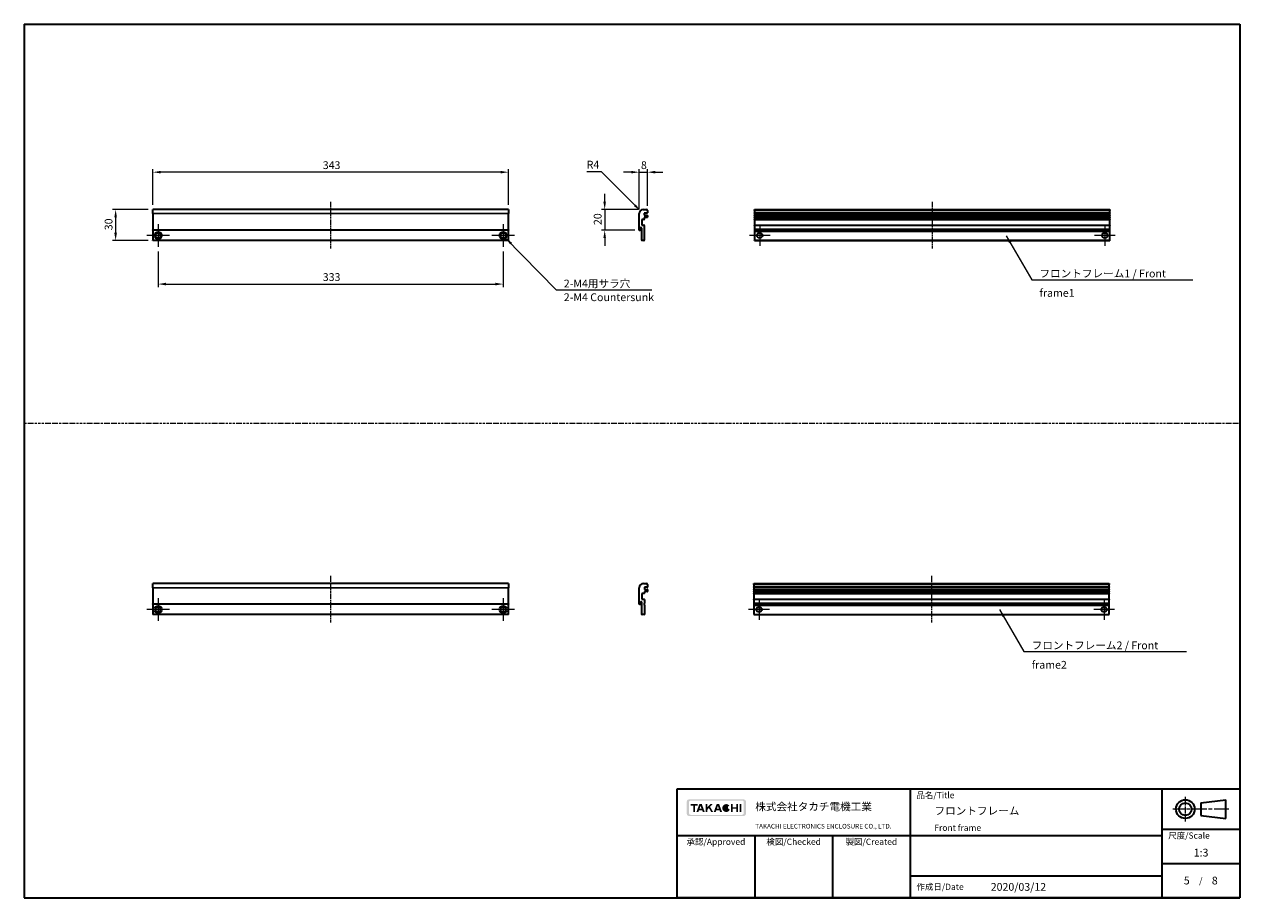
# Model space of a CAD drawing. Units: millimetres. Extents: x 4 to 11609, y 5 to 1550.
# Drawn here: x 6496 to 7669, y 5 to 848 of the extents above; entities that cross this region are included whole.
import ezdxf
from ezdxf.enums import TextEntityAlignment as Align

# ---------------------------------------------------------------- set-up
doc = ezdxf.new("R2010")
doc.units = ezdxf.units.MM
doc.linetypes.add('CHAIN', pattern=[0.3543, 0.2362, -0.0295, 0.0591, -0.0295])
doc.linetypes.add('DASH_DOT', pattern=[0.37, 0.24, -0.06, 0.01, -0.06])
for name, color, linetype, lineweight in [('Border (ISO)', 7, 'Continuous', 35), ('Dimension (ISO)', 7, 'Continuous', 18), ('Dimension (ISO) @ 1', 7, 'Continuous', 18), ('Sketch Geometry (ISO)', 7, 'Continuous', 18), ('Symbol (ISO)', 7, 'Continuous', 18), ('Symbol (ISO) @ 1', 7, 'Continuous', 18), ('Title (ISO)', 7, 'Continuous', 35), ('Visible (ISO)', 7, 'Continuous', 35), ('Visible Narrow (ISO)', 7, 'Continuous', 25)]:
    doc.layers.add(name, color=color, linetype=linetype, lineweight=lineweight)
for name, color, linetype, lineweight, true_color in [('Center Mark (ISO)', 7, 'Continuous', 18, 0x80ffff), ('Centerline (ISO)', 7, 'Continuous', 18, 0x80ffff), ('Hatch (ISO)', 1, 'Continuous', 18, 0xff0000)]:
    doc.layers.add(name, color=color, linetype=linetype, lineweight=lineweight, true_color=true_color)
doc.styles.add('Note Text (TK)', font='MS PGothic.ttf')
doc.styles.add('文字スタイル67', font='arial.ttf')
doc.dimstyles.new('Default - Method 1b (TK)', dxfattribs={"dimscale": 4, "dimtxt": 2.5, "dimasz": 2.5, "dimexe": 1, "dimexo": 1.5, "dimgap": 1, "dimtad": 1, "dimtoh": 1, "dimrnd": 1e-08, "dimdsep": 46, "dimtxsty": 'Note Text (TK)', "dimcen": 0.09, "dimdle": 5, "dimclrd": 100, "dimclre": 100, "dimclrt": 7, "dimadec": 1, "dimazin": 1, "dimtfac": 1, "dimtmove": 0, "dimatfit": 3, "dimfxl": 0, "dimtolj": 1, "dimlwd": -1, "dimlwe": -1, "dimarcsym": 0})
doc.dimstyles.new('Default - Method 1b (TK)$7', dxfattribs={"dimscale": 4, "dimtxt": 2.5, "dimasz": 2.5, "dimexe": 1, "dimexo": 1.5, "dimgap": 1, "dimtad": 1, "dimtoh": 1, "dimrnd": 1e-08, "dimdsep": 46, "dimtxsty": 'Note Text (TK)', "dimcen": 0.09, "dimdle": 5, "dimclrd": 256, "dimclre": 100, "dimclrt": 7, "dimadec": 1, "dimazin": 1, "dimtfac": 1, "dimtmove": 0, "dimatfit": 3, "dimfxl": 0, "dimtolj": 1, "dimlwd": -1, "dimlwe": -1, "dimarcsym": 0})

# ---------------------------------------------------------------- blocks, each defined once
blk = doc.blocks.new('図面枠 tk図枠')
at = {"layer": 'Border (ISO)'}
for p, q in [((14.5, 289), (405.5, 289)), ((14.5, 289), (14.5, 8)), ((405.5, 289), (405.5, 8)), ((14.5, 8), (405.5, 8))]:
    blk.add_line(p, q, dxfattribs=at)
blk = doc.blocks.new('表題欄 tk表題欄')
at = {"layer": 'Hatch (ISO)'}
h = blk.add_hatch(color=256, dxfattribs=at)
edge = h.paths.add_edge_path(flags=0)
edge.add_arc((95.58, 236.3), 0.596, 270, 360)
edge.add_line((96.17, 236.3), (96.17, 239.71))
edge.add_arc((95.58, 239.71), 0.596, 0, 90)
edge.add_line((95.58, 240.31), (79.14, 240.31))
edge.add_arc((79.14, 239.71), 0.596, 90, 180)
edge.add_line((78.54, 239.71), (78.54, 236.3))
edge.add_arc((79.14, 236.3), 0.596, 180, 270)
edge.add_line((79.14, 235.7), (95.58, 235.7))
edge = h.paths.add_edge_path()
edge.add_line((77.84, 239.96), (77.84, 236.05))
edge.add_arc((78.54, 236.05), 0.702, 180, 270)
edge.add_line((78.54, 235.35), (96.17, 235.35))
edge.add_arc((96.17, 236.05), 0.702, 270, 360)
edge.add_line((96.87, 236.05), (96.87, 239.96))
edge.add_arc((96.17, 239.96), 0.702, 0, 90)
edge.add_line((96.17, 240.66), (78.54, 240.66))
edge.add_arc((78.54, 239.96), 0.702, 90, 180)
for points in [[(79.07, 239.15), (79.07, 238.66), (79.92, 238.66), (79.92, 236.66), (80.51, 236.66), (80.51, 238.66), (81.36, 238.66), (81.36, 239.15)], [(85.68, 236.66), (84.94, 237.89), (84.42, 237.32), (84.42, 236.66), (83.9, 236.66), (83.9, 239.15), (84.42, 239.15), (84.42, 238.1), (85.39, 239.15), (86.11, 239.15), (85.32, 238.3), (86.3, 236.66)], [(92.09, 239.15), (92.09, 236.66), (92.61, 236.66), (92.61, 237.66), (93.77, 237.66), (93.77, 236.66), (94.29, 236.66), (94.29, 239.15), (93.77, 239.15), (93.77, 238.15), (92.61, 238.15), (92.61, 239.15)], [(94.84, 239.15), (94.84, 236.66), (95.36, 236.66), (95.36, 239.15)]]:
    blk.add_hatch(color=256, dxfattribs=at).paths.add_polyline_path(points)
h = blk.add_hatch(color=256, dxfattribs=at)
h.paths.add_polyline_path([(82.59, 237.71), (81.95, 237.71), (82.27, 238.58)], flags=0)
h.paths.add_polyline_path([(82.78, 237.2), (81.76, 237.2), (81.57, 236.66), (80.95, 236.66), (81.86, 239.15), (82.68, 239.15), (83.59, 236.66), (82.98, 236.66)])
h = blk.add_hatch(color=256, dxfattribs=at)
h.paths.add_polyline_path([(87.53, 237.71), (88.16, 237.71), (87.85, 238.58)], flags=0)
h.paths.add_polyline_path([(87.14, 236.66), (87.34, 237.2), (88.35, 237.2), (88.55, 236.66), (89.17, 236.66), (88.25, 239.15), (87.44, 239.15), (86.52, 236.66)])
h = blk.add_hatch(color=256, dxfattribs=at)
edge = h.paths.add_edge_path()
edge.add_arc((90.52, 237.9), 1.27, 38.5505, 336.582)
edge.add_line((91.69, 237.4), (91.17, 237.62))
edge.add_ellipse((90.52, 237.9), major_axis=(0, -0.8), ratio=0.867347, start_angle=124.651, end_angle=429.4109, ccw=False)
edge.add_line((91.09, 238.36), (91.52, 238.7))
at = {"layer": 'Title (ISO)'}
for p, q in [((74.71, 244.05), (255.71, 244.05)), ((74.71, 209.05), (74.71, 244.05)), ((149.71, 244.05), (149.71, 209.05)), ((230.71, 244.05), (230.71, 209.05)), ((255.71, 244.05), (255.71, 209.05)), ((243.21, 239.55), (251.21, 240.55)), ((243.21, 239.55), (243.21, 235.55)), ((251.21, 234.55), (251.21, 240.55)), ((243.21, 235.55), (251.21, 234.55)), ((230.71, 231.05), (255.71, 231.05)), ((74.71, 229.05), (230.71, 229.05)), ((99.71, 229.05), (99.71, 209.05)), ((124.71, 229.05), (124.71, 209.05)), ((230.71, 220.05), (255.71, 220.05)), ((149.71, 216.05), (230.71, 216.05)), ((255.71, 209.05), (74.71, 209.05))]:
    blk.add_line(p, q, dxfattribs=at)
at = {"layer": 'Title (ISO)', "color": 4, "linetype": 'CHAIN', "lineweight": 18, "ltscale": 8.88956, "true_color": 0x00ffff}
blk.add_line((238.21, 241.55), (238.21, 233.55), dxfattribs=at)
at = {"layer": 'Title (ISO)', "color": 4, "linetype": 'CHAIN', "lineweight": 18, "ltscale": 20.001633, "true_color": 0x00ffff}
blk.add_line((252.21, 237.55), (234.21, 237.55), dxfattribs=at)
at = {"layer": 'Title (ISO)'}
for radius in [3, 2]:
    blk.add_circle((238.21, 237.55), radius, dxfattribs=at)
at = {"layer": 'Title (ISO)', "color": 1, "true_color": 0xff0000, "char_height": 2, "line_spacing_factor": 1.5, "style": 'Note Text (TK)'}
for s, insert, attachment_point in [('\\fＭＳ Ｐゴシック|b0|i0;\\H2.0000;品名/Title', (151.71, 242.05), 4), ('\\fＭＳ Ｐゴシック|b0|i0;\\H2.0000;承認/Approved', (87.21, 227.05), 5), ('\\fＭＳ Ｐゴシック|b0|i0;\\H2.0000;検図/Checked', (112.21, 227.05), 5), ('\\fＭＳ Ｐゴシック|b0|i0;\\H2.0000;製図/Created', (137.21, 227.05), 5), ('\\fＭＳ Ｐゴシック|b0|i0;\\H2.0000;尺度/Scale', (232.71, 229.05), 4), ('\\fＭＳ Ｐゴシック|b0|i0;\\H2.0000;作成日/Date', (151.71, 212.55), 4)]:
    blk.add_mtext(s, dxfattribs=dict(at, insert=insert, attachment_point=attachment_point))
at = {"layer": 'Title (ISO)', "color": 7, "line_spacing_factor": 1.5, "style": 'Note Text (TK)'}
for s, insert, char_height, attachment_point in [('株式会社タカチ電機工業', (99.87, 238.05), 2.5, 4), ('\\fArial|b0|i0;\\H1.4986;TAKACHI ELECTRONICS ENCLOSURE CO., LTD.', (99.87, 232.05), 1.4986, 4), ('\\fＭＳ Ｐゴシック|b0|i0;\\H2.0000;/', (243.21, 214.55), 2, 5)]:
    blk.add_mtext(s, dxfattribs=dict(at, insert=insert, char_height=char_height, attachment_point=attachment_point))
at = {"layer": 'Title (ISO)', "color": 7}
for tag, p, height, style in [('<品名>_001', (157.52, 235.7), 2.5, 'Note Text (TK)'), ('<Title>_001', (157.49, 230.55), 2, '文字スタイル67'), ('<ページ_No.>_001', (237.95, 213.3), 2.5, 'Note Text (TK)'), ('<総ページ数>_001', (246.8, 213.3), 2.5, 'Note Text (TK)'), ('作成日_001', (175.62, 211.28), 2.5, 'Note Text (TK)')]:
    blk.add_attdef(tag, p, '', height=height, dxfattribs=dict(at, style=style))
at = {"layer": 'Title (ISO)', "color": 7, "style": 'Note Text (TK)'}
blk.add_attdef('<尺度>', text='', height=2.5, dxfattribs=at).set_placement((243.21, 223.55), align=Align.MIDDLE_CENTER)
blk = doc.blocks.new('*D92')
at = {"layer": 'Defpoints', "color": 0, "transparency": 16777216}
for p in [(6619.8, 705), (6619.8, 669), (6962.8, 669)]:
    blk.add_point(p, dxfattribs=at)
at = {"layer": 'Dimension (ISO)', "color": 100, "transparency": 16777216}
for p, q in [((6619.8, 673.5), (6619.8, 708)), ((6955.3, 705), (6627.3, 705)), ((6962.8, 673.5), (6962.8, 708))]:
    blk.add_line(p, q, dxfattribs=at)
for points in [[(6627.3, 706.3), (6627.3, 703.8), (6619.8, 705)], [(6955.3, 706.3), (6955.3, 703.8), (6962.8, 705)]]:
    blk.add_solid(points, dxfattribs=at)
at = {"layer": 'Dimension (ISO)', "color": 7, "transparency": 16777216, "insert": (6783.7, 711.8), "char_height": 7.5, "attachment_point": 4, "style": 'Note Text (TK)'}
blk.add_mtext('\\A1;343', dxfattribs=at)
blk = doc.blocks.new('*D93')
at = {"layer": 'Defpoints', "color": 0, "transparency": 16777216}
for p in [(6619.8, 669), (6583.8, 639), (6619.8, 639)]:
    blk.add_point(p, dxfattribs=at)
at = {"layer": 'Dimension (ISO)', "color": 100, "transparency": 16777216}
for p, q in [((6615.3, 669), (6580.8, 669)), ((6583.8, 661.5), (6583.8, 646.5)), ((6615.3, 639), (6580.8, 639))]:
    blk.add_line(p, q, dxfattribs=at)
for points in [[(6582.5, 661.5), (6585, 661.5), (6583.8, 669)], [(6582.5, 646.5), (6585, 646.5), (6583.8, 639)]]:
    blk.add_solid(points, dxfattribs=at)
at = {"layer": 'Dimension (ISO)', "color": 7, "transparency": 16777216, "insert": (6577, 649), "char_height": 7.5, "attachment_point": 4, "rotation": 90, "style": 'Note Text (TK)'}
blk.add_mtext('\\A1;30', dxfattribs=at)
blk = doc.blocks.new('*D94')
at = {"layer": 'Defpoints', "color": 0, "transparency": 16777216}
for p in [(6624.8, 633), (6957.8, 633), (6957.8, 597)]:
    blk.add_point(p, dxfattribs=at)
at = {"layer": 'Dimension (ISO)', "color": 100, "transparency": 16777216}
for p, q in [((6624.8, 628.5), (6624.8, 594)), ((6957.8, 628.5), (6957.8, 594)), ((6632.3, 597), (6950.3, 597))]:
    blk.add_line(p, q, dxfattribs=at)
for points in [[(6632.3, 598.3), (6632.3, 595.8), (6624.8, 597)], [(6950.3, 598.3), (6950.3, 595.8), (6957.8, 597)]]:
    blk.add_solid(points, dxfattribs=at)
at = {"layer": 'Dimension (ISO)', "color": 7, "transparency": 16777216, "insert": (6783.7, 603.8), "char_height": 7.5, "attachment_point": 4, "style": 'Note Text (TK)'}
blk.add_mtext('\\A1;333', dxfattribs=at)
blk = doc.blocks.new('*D95')
at = {"layer": 'Defpoints', "color": 0, "transparency": 16777216}
for p in [(7097, 705), (7089, 665), (7097, 668)]:
    blk.add_point(p, dxfattribs=at)
at = {"layer": 'Dimension (ISO)', "color": 100, "transparency": 16777216}
for p, q in [((7081.5, 705), (7074, 705)), ((7089, 669.5), (7089, 708)), ((7089, 705), (7097, 705)), ((7097, 672.5), (7097, 708)), ((7104.5, 705), (7112, 705))]:
    blk.add_line(p, q, dxfattribs=at)
for points in [[(7081.5, 706.3), (7081.5, 703.8), (7089, 705)], [(7104.5, 706.3), (7104.5, 703.8), (7097, 705)]]:
    blk.add_solid(points, dxfattribs=at)
at = {"layer": 'Dimension (ISO)', "color": 7, "transparency": 16777216, "insert": (7090.8, 711.8), "char_height": 7.5, "attachment_point": 4, "style": 'Note Text (TK)'}
blk.add_mtext('\\A1;8', dxfattribs=at)
blk = doc.blocks.new('*D96')
at = {"layer": 'Defpoints', "color": 0, "transparency": 16777216}
for p in [(7093, 669), (7055.8, 649), (7089.3, 649)]:
    blk.add_point(p, dxfattribs=at)
at = {"layer": 'Dimension (ISO)', "color": 100, "transparency": 16777216}
for p, q in [((7055.8, 676.5), (7055.8, 684)), ((7088.5, 669), (7052.8, 669)), ((7055.8, 669), (7055.8, 649)), ((7084.8, 649), (7052.8, 649)), ((7055.8, 641.5), (7055.8, 634))]:
    blk.add_line(p, q, dxfattribs=at)
for points in [[(7054.5, 676.5), (7057, 676.5), (7055.8, 669)], [(7054.5, 641.5), (7057, 641.5), (7055.8, 649)]]:
    blk.add_solid(points, dxfattribs=at)
at = {"layer": 'Dimension (ISO)', "color": 7, "transparency": 16777216, "insert": (7049, 654), "char_height": 7.5, "attachment_point": 4, "rotation": 90, "style": 'Note Text (TK)'}
blk.add_mtext('\\A1;20', dxfattribs=at)
blk = doc.blocks.new('*D97')
at = {"layer": 'Defpoints', "color": 0, "transparency": 16777216}
for p in [(7090.2, 667.8), (7093, 665)]:
    blk.add_point(p, dxfattribs=at)
at = {"layer": 'Dimension (ISO)', "color": 100, "transparency": 16777216}
for p, q in [((7038.4, 705.6), (7052.4, 705.6)), ((7052.4, 705.6), (7084.9, 673.1))]:
    blk.add_line(p, q, dxfattribs=at)
blk.add_solid([(7085.7, 674), (7084, 672.3), (7090.2, 667.8)], dxfattribs=at)
at = {"layer": 'Dimension (ISO)', "color": 7, "transparency": 16777216, "insert": (7038.4, 712.3), "char_height": 7.5, "attachment_point": 4, "style": 'Note Text (TK)'}
blk.add_mtext('\\A1;R4', dxfattribs=at)

msp = doc.modelspace()

# ---------------------------------------------------------------- linework, layer by layer
at = {"layer": 'Center Mark (ISO)', "linetype": 'CHAIN', "ltscale": 8.148754}
for p, q in [((6624.7881, 655.0097), (6624.7881, 633.0097)), ((6957.7881, 655.0097), (6957.7881, 633.0097)), ((6635.7881, 644.0097), (6613.7881, 644.0097)), ((6968.7881, 644.0097), (6946.7881, 644.0097)), ((6624.7881, 293.949), (6624.7881, 271.949)), ((6957.7881, 293.949), (6957.7881, 271.949)), ((6635.7881, 282.949), (6613.7881, 282.949)), ((6968.7881, 282.949), (6946.7881, 282.949))]:
    msp.add_line(p, q, dxfattribs=at)
at = {"layer": 'Center Mark (ISO)', "linetype": 'CHAIN', "ltscale": 7.44499}
for p, q in [((7205.4498, 654.0597), (7205.4498, 633.9597)), ((7538.4498, 654.0597), (7538.4498, 633.9597)), ((7215.4998, 644.0097), (7195.3998, 644.0097)), ((7548.4998, 644.0097), (7528.3998, 644.0097)), ((7214.8231, 282.949), (7194.7231, 282.949)), ((7204.7731, 292.999), (7204.7731, 272.899)), ((7547.8231, 282.949), (7527.7231, 282.949)), ((7537.7731, 292.999), (7537.7731, 272.899))]:
    msp.add_line(p, q, dxfattribs=at)
at = {"layer": 'Centerline (ISO)', "linetype": 'CHAIN', "ltscale": 23.990969}
for p, q in [((6791.2881, 676.5097), (6791.2881, 631.5097)), ((7371.9498, 676.5097), (7371.9498, 631.5097)), ((6791.2881, 315.449), (6791.2881, 270.449)), ((7371.2731, 315.449), (7371.2731, 270.449))]:
    msp.add_line(p, q, dxfattribs=at)
at = {"layer": 'Sketch Geometry (ISO)', "color": 4, "linetype": 'DASH_DOT', "lineweight": 18, "ltscale": 9.032109, "true_color": 0x00ffff}
msp.add_line((6495.638, 462.7397), (7668.638, 462.7397), dxfattribs=at)
at = {"layer": 'Visible (ISO)'}
for p, q in [((6962.7881, 669.0097), (6619.7881, 669.0097)), ((6619.7881, 665.0097), (6619.7881, 669.0097)), ((6962.7881, 669.0097), (6962.7881, 665.0097)), ((7092.9832, 669.0097), (7095.9832, 669.0097)), ((7200.4498, 669.0097), (7543.4498, 669.0097)), ((7200.4498, 668.0097), (7200.4498, 669.0097)), ((7543.4498, 669.0097), (7543.4498, 668.0097)), ((6619.7881, 665.0097), (6619.7881, 649.3097)), ((6962.7881, 649.3097), (6962.7881, 665.0097)), ((7088.9832, 649.3097), (7088.9832, 665.0097)), ((7091.4832, 659.4097), (7091.4832, 654.0097)), ((7093.6832, 659.4097), (7091.4832, 659.4097)), ((7093.9832, 665.6097), (7093.9832, 663.4097)), ((7096.6832, 665.6097), (7093.9832, 665.6097)), ((7093.9832, 663.4097), (7096.6832, 663.4097)), ((7093.9832, 661.4097), (7093.9832, 659.7097)), ((7096.6832, 661.4097), (7093.9832, 661.4097)), ((7096.9832, 668.0097), (7096.9832, 665.9097)), ((7096.9832, 663.1097), (7096.9832, 661.7097)), ((7200.4498, 668.0097), (7200.4498, 665.9097)), ((7200.4498, 665.6097), (7200.4498, 665.9097)), ((7200.4498, 665.6097), (7200.4498, 663.4097)), ((7200.4498, 665.6097), (7543.4498, 665.6097)), ((7200.4498, 663.4097), (7543.4498, 663.4097)), ((7200.4498, 663.1097), (7200.4498, 663.4097)), ((7200.4498, 663.1097), (7200.4498, 661.7097)), ((7200.4498, 661.4097), (7200.4498, 661.7097)), ((7200.4498, 661.4097), (7543.4498, 661.4097)), ((7200.4498, 661.4097), (7200.4498, 659.7097)), ((7200.4498, 659.4097), (7200.4498, 659.7097)), ((7200.4498, 659.4097), (7200.4498, 654.0097)), ((7200.4498, 659.4097), (7543.4498, 659.4097)), ((7543.4498, 665.9097), (7543.4498, 668.0097)), ((7543.4498, 665.9097), (7543.4498, 665.6097)), ((7543.4498, 663.4097), (7543.4498, 665.6097)), ((7543.4498, 663.4097), (7543.4498, 663.1097)), ((7543.4498, 661.7097), (7543.4498, 663.1097)), ((7543.4498, 661.7097), (7543.4498, 661.4097)), ((7543.4498, 659.7097), (7543.4498, 661.4097)), ((7543.4498, 659.7097), (7543.4498, 659.4097)), ((7543.4498, 654.0097), (7543.4498, 659.4097)), ((6619.7881, 649.0097), (6619.7881, 649.3097)), ((6962.7881, 649.0097), (6619.7881, 649.0097)), ((6619.7881, 649.0097), (6619.7881, 639.3097)), ((6962.7881, 649.3097), (6962.7881, 649.0097)), ((6962.7881, 639.3097), (6962.7881, 649.0097)), ((7089.7332, 649.0097), (7089.2832, 649.0097)), ((7090.2332, 650.8847), (7090.2332, 649.5097)), ((7091.4832, 654.0097), (7093.6832, 654.0097)), ((7091.4832, 639.3097), (7091.4832, 650.8847)), ((7093.7832, 650.0097), (7093.7832, 648.0097)), ((7093.9832, 650.0097), (7093.7832, 650.0097)), ((7093.7832, 648.0097), (7093.9832, 648.0097)), ((7093.9832, 653.7097), (7093.9832, 650.0097)), ((7093.9832, 648.0097), (7093.9832, 639.3097)), ((7200.4498, 654.0097), (7543.4498, 654.0097)), ((7200.4498, 653.7097), (7200.4498, 654.0097)), ((7200.4498, 653.7097), (7200.4498, 650.0097)), ((7200.4498, 650.0097), (7200.4498, 648.0097)), ((7200.4498, 650.0097), (7543.4498, 650.0097)), ((7200.4498, 648.0097), (7543.4498, 648.0097)), ((7200.4498, 648.0097), (7200.4498, 639.3097)), ((7543.4498, 654.0097), (7543.4498, 653.7097)), ((7543.4498, 650.0097), (7543.4498, 653.7097)), ((7543.4498, 648.0097), (7543.4498, 650.0097)), ((7543.4498, 639.3097), (7543.4498, 648.0097)), ((6619.7881, 639.0097), (6619.7881, 639.3097)), ((6962.7881, 639.0097), (6619.7881, 639.0097)), ((6962.7881, 639.3097), (6962.7881, 639.0097)), ((7093.6832, 639.0097), (7091.7832, 639.0097)), ((7200.4498, 639.0097), (7200.4498, 639.3097)), ((7200.4498, 639.0097), (7543.4498, 639.0097)), ((7543.4498, 639.3097), (7543.4498, 639.0097)), ((6962.7881, 307.949), (6619.7881, 307.949)), ((6619.7881, 303.949), (6619.7881, 307.949)), ((6962.7881, 307.949), (6962.7881, 303.949)), ((7093.1211, 307.949), (7096.1211, 307.949)), ((7097.1211, 306.949), (7097.1211, 304.849)), ((7199.7731, 307.949), (7542.7731, 307.949)), ((7199.7731, 306.949), (7199.7731, 307.949)), ((7199.7731, 306.949), (7199.7731, 304.849)), ((7542.7731, 307.949), (7542.7731, 306.949)), ((7542.7731, 304.849), (7542.7731, 306.949)), ((6619.7881, 303.949), (6619.7881, 288.249)), ((6962.7881, 288.249), (6962.7881, 303.949)), ((7089.1211, 288.249), (7089.1211, 303.949)), ((7091.6211, 298.349), (7091.6211, 292.949)), ((7093.8211, 298.349), (7091.6211, 298.349)), ((7094.1211, 304.549), (7094.1211, 302.349)), ((7096.8211, 304.549), (7094.1211, 304.549)), ((7094.1211, 302.349), (7096.8211, 302.349)), ((7094.1211, 300.349), (7094.1211, 298.649)), ((7096.8211, 300.349), (7094.1211, 300.349)), ((7097.1211, 302.049), (7097.1211, 300.649)), ((7199.7731, 304.549), (7199.7731, 304.849)), ((7199.7731, 304.549), (7199.7731, 302.349)), ((7199.7731, 304.549), (7542.7731, 304.549)), ((7199.7731, 302.349), (7542.7731, 302.349)), ((7199.7731, 302.049), (7199.7731, 302.349)), ((7199.7731, 302.049), (7199.7731, 300.649)), ((7199.7731, 300.349), (7199.7731, 300.649)), ((7199.7731, 300.349), (7542.7731, 300.349)), ((7199.7731, 300.349), (7199.7731, 298.649)), ((7199.7731, 298.349), (7199.7731, 298.649)), ((7199.7731, 298.349), (7199.7731, 292.949)), ((7199.7731, 298.349), (7542.7731, 298.349)), ((7542.7731, 304.849), (7542.7731, 304.549)), ((7542.7731, 302.349), (7542.7731, 304.549)), ((7542.7731, 302.349), (7542.7731, 302.049)), ((7542.7731, 300.649), (7542.7731, 302.049)), ((7542.7731, 300.649), (7542.7731, 300.349)), ((7542.7731, 298.649), (7542.7731, 300.349)), ((7542.7731, 298.649), (7542.7731, 298.349)), ((7542.7731, 292.949), (7542.7731, 298.349)), ((6619.7881, 287.949), (6619.7881, 288.249)), ((6962.7881, 287.949), (6619.7881, 287.949)), ((6619.7881, 287.949), (6619.7881, 278.249)), ((6962.7881, 288.249), (6962.7881, 287.949)), ((6962.7881, 278.249), (6962.7881, 287.949)), ((7089.8711, 287.949), (7089.4211, 287.949)), ((7090.3711, 289.824), (7090.3711, 288.449)), ((7091.6211, 292.949), (7093.8211, 292.949)), ((7091.6211, 278.249), (7091.6211, 289.824)), ((7093.9211, 288.949), (7093.9211, 286.949)), ((7094.1211, 288.949), (7093.9211, 288.949)), ((7093.9211, 286.949), (7094.1211, 286.949)), ((7094.1211, 292.649), (7094.1211, 288.949)), ((7094.1211, 286.949), (7094.1211, 278.249)), ((7199.7731, 292.949), (7542.7731, 292.949)), ((7199.7731, 292.649), (7199.7731, 292.949)), ((7199.7731, 292.649), (7199.7731, 288.949)), ((7199.7731, 288.949), (7199.7731, 286.949)), ((7199.7731, 288.949), (7542.7731, 288.949)), ((7199.7731, 286.949), (7542.7731, 286.949)), ((7199.7731, 286.949), (7199.7731, 278.249)), ((7542.7731, 292.949), (7542.7731, 292.649)), ((7542.7731, 288.949), (7542.7731, 292.649)), ((7542.7731, 286.949), (7542.7731, 288.949)), ((7542.7731, 278.249), (7542.7731, 286.949)), ((6619.7881, 277.949), (6619.7881, 278.249)), ((6962.7881, 277.949), (6619.7881, 277.949)), ((6962.7881, 278.249), (6962.7881, 277.949)), ((7093.8211, 277.949), (7091.9211, 277.949)), ((7199.7731, 277.949), (7199.7731, 278.249)), ((7199.7731, 277.949), (7542.7731, 277.949)), ((7542.7731, 278.249), (7542.7731, 277.949))]:
    msp.add_line(p, q, dxfattribs=at)
for centre, radius in [((6624.7881, 644.0097), 3.5), ((6624.7881, 644.0097), 2.55), ((6957.7881, 644.0097), 3.5), ((6957.7881, 644.0097), 2.55), ((7205.4498, 644.0097), 2.55), ((7538.4498, 644.0097), 2.55), ((6624.7881, 282.949), 3.5), ((6624.7881, 282.949), 2.55), ((6957.7881, 282.949), 3.5), ((6957.7881, 282.949), 2.55), ((7204.7731, 282.949), 2.55), ((7537.7731, 282.949), 2.55)]:
    msp.add_circle(centre, radius, dxfattribs=at)
for centre, radius, start, end in [((7092.9832, 665.0097), 4, 90, 180), ((7095.9832, 668.0097), 1, 0, 90), ((7093.6832, 659.7097), 0.3, 270, 0), ((7096.6832, 665.9097), 0.3, 270, 0), ((7096.6832, 663.1097), 0.3, 0, 90), ((7096.6832, 661.7097), 0.3, 270, 0), ((7089.2832, 649.3097), 0.3, 180, 270), ((7089.7332, 649.5097), 0.5, 270, 0), ((7090.8582, 650.8847), 0.625, 0, 180), ((7093.6832, 653.7097), 0.3, 0, 90), ((7091.7832, 639.3097), 0.3, 180, 270), ((7093.6832, 639.3097), 0.3, 270, 0), ((7093.1211, 303.949), 4, 90, 180), ((7096.1211, 306.949), 1, 0, 90), ((7093.8211, 298.649), 0.3, 270, 0), ((7096.8211, 304.849), 0.3, 270, 0), ((7096.8211, 302.049), 0.3, 0, 90), ((7096.8211, 300.649), 0.3, 270, 0), ((7089.4211, 288.249), 0.3, 180, 270), ((7089.8711, 288.449), 0.5, 270, 0), ((7090.9961, 289.824), 0.625, 0, 180), ((7093.8211, 292.649), 0.3, 0, 90), ((7091.9211, 278.249), 0.3, 180, 270), ((7093.8211, 278.249), 0.3, 270, 0)]:
    msp.add_arc(centre, radius, start, end, dxfattribs=at)
at = {"layer": 'Visible Narrow (ISO)'}
for p, q in [((6962.7881, 665.0097), (6619.7881, 665.0097)), ((7200.4498, 668.0097), (7543.4498, 668.0097)), ((7200.4498, 665.9097), (7543.4498, 665.9097)), ((7200.4498, 663.1097), (7543.4498, 663.1097)), ((7200.4498, 661.7097), (7543.4498, 661.7097)), ((7200.4498, 659.7097), (7543.4498, 659.7097)), ((6962.7881, 649.3097), (6619.7881, 649.3097)), ((7200.4498, 653.7097), (7543.4498, 653.7097)), ((6962.7881, 639.3097), (6619.7881, 639.3097)), ((7200.4498, 639.3097), (7543.4498, 639.3097)), ((7199.7731, 306.949), (7542.7731, 306.949)), ((6962.7881, 303.949), (6619.7881, 303.949)), ((7199.7731, 304.849), (7542.7731, 304.849)), ((7199.7731, 302.049), (7542.7731, 302.049)), ((7199.7731, 300.649), (7542.7731, 300.649)), ((7199.7731, 298.649), (7542.7731, 298.649)), ((6962.7881, 288.249), (6619.7881, 288.249)), ((7199.7731, 292.649), (7542.7731, 292.649)), ((6962.7881, 278.249), (6619.7881, 278.249)), ((7199.7731, 278.249), (7542.7731, 278.249))]:
    msp.add_line(p, q, dxfattribs=at)

# ---------------------------------------------------------------- block references
at = {"xscale": 3, "yscale": 3, "zscale": 3}
msp.add_blockref('図面枠 tk図枠', (6452.138, -19.2405), dxfattribs=at)
ref = msp.add_blockref('表題欄 tk表題欄', (6901.5115, -622.3987), dxfattribs=dict(xscale=3, yscale=3, zscale=3))
ref.add_attrib('<品名>_001', 'フロントフレーム', (7374.084, 84.8603), dxfattribs={"layer": 'Title (ISO)', "color": 7, "height": 7.5, "style": 'Note Text (TK)'})
ref.add_attrib('<尺度>_001', '1:3', (7624.2772, 44.5095), dxfattribs={"layer": 'Title (ISO)', "color": 7, "height": 7.5, "style": 'Note Text (TK)'})
ref.add_attrib('作成日_001', '2020/03/12', (7428.3653, 11.4455), dxfattribs={"layer": 'Title (ISO)', "color": 7, "height": 7.5, "style": 'Note Text (TK)'})
ref.add_attrib('<Title>_001', 'Front frame', (7373.9504, 69.2574), dxfattribs={"layer": 'Title (ISO)', "color": 7, "height": 6, "style": '文字スタイル67'})
ref.add_attrib('<ページ_No.>_001', '5', (7614.7168, 17.5734), dxfattribs={"layer": 'Title (ISO)', "color": 7, "height": 7.5, "style": 'Note Text (TK)'})
ref.add_attrib('<総ページ数>_001', '8', (7641.7424, 17.5581), dxfattribs={"layer": 'Title (ISO)', "color": 7, "height": 7.5, "style": 'Note Text (TK)'})

# ---------------------------------------------------------------- texts
at = {"layer": 'Symbol (ISO)', "color": 7, "char_height": 7.5, "attachment_point": 1, "style": 'Note Text (TK)'}
for s, insert, width, line_spacing_factor in [('{\\fＭＳ Ｐゴシック|b0|i0;フロントフレーム1 / Front frame1}', (7475.3951, 610.9855), 155.043855, 1.5), ('{\\fＭＳ Ｐゴシック|b0|i0;2-M4用サラ穴\\P\\fＭＳ Ｐゴシック|b0|i0;2-M4 Countersunk}', (7016.3254, 601.3131), 88.026316, 1.058182), ('{\\fＭＳ Ｐゴシック|b0|i0;フロントフレーム2 / Front frame2}', (7467.9202, 252.0763), 155.043855, 1.5)]:
    msp.add_mtext(s, dxfattribs=dict(at, insert=insert, width=width, line_spacing_factor=line_spacing_factor))

# ---------------------------------------------------------------- dimensions: what is measured, and where the dimension line sits
at = {"layer": 'Dimension (ISO) @ 1', "color": 100, "true_color": 0x00ff3f}
for base, p1, p2, angle, override, picture, middle in [((6619.7881, 705.0097), (6962.7881, 669.0097), (6619.7881, 669.0097), 180, {"dimscale": 1, "dimtxt": 7.5, "dimasz": 7.5, "dimexe": 3, "dimexo": 4.5, "dimgap": 3, "dimtoh": 0, "dimdec": 2, "dimcen": 0.27, "dimtol": 0, "dimlim": 0, "dimtp": 0, "dimtm": 0, "dimtdec": 2, "dimtix": 0, "dimtofl": 0, "dimtmove": 0, "dimatfit": 1}, '*D92', (6791.2881, 705.0097)), ((7055.7832, 649.0097), (7092.9832, 669.0097), (7089.2832, 649.0097), 90, {"dimscale": 1, "dimtxt": 7.5, "dimasz": 7.5, "dimexe": 3, "dimexo": 4.5, "dimgap": 3, "dimtoh": 0, "dimdec": 2, "dimcen": 0.27, "dimtol": 0, "dimlim": 0, "dimtp": 0, "dimtm": 0, "dimtdec": 2, "dimtix": 0, "dimtofl": 1, "dimtmove": 0, "dimatfit": 1}, '*D96', (7055.7832, 659.0097)), ((6583.7881, 639.0097), (6619.7881, 669.0097), (6619.7881, 639.0097), 90, {"dimscale": 1, "dimtxt": 7.5, "dimasz": 7.5, "dimexe": 3, "dimexo": 4.5, "dimgap": 3, "dimtoh": 0, "dimdec": 2, "dimcen": 0.27, "dimtol": 0, "dimlim": 0, "dimtp": 0, "dimtm": 0, "dimtdec": 2, "dimtix": 0, "dimtofl": 0, "dimtmove": 0, "dimatfit": 1}, '*D93', (6583.7881, 654.0097)), ((6957.7881, 597.0097), (6624.7881, 633.0097), (6957.7881, 633.0097), 180, {"dimscale": 1, "dimtxt": 7.5, "dimasz": 7.5, "dimexe": 3, "dimexo": 4.5, "dimgap": 3, "dimtoh": 0, "dimdec": 2, "dimcen": 0.27, "dimtol": 0, "dimlim": 0, "dimtp": 0, "dimtm": 0, "dimtdec": 2, "dimtix": 0, "dimtofl": 0, "dimtmove": 0, "dimatfit": 1}, '*D94', (6791.2881, 597.0097))]:
    dim = msp.add_linear_dim(base=base, p1=p1, p2=p2, angle=angle, dimstyle='Default - Method 1b (TK)', override=override, dxfattribs=at)
    dim.commit()
    dim.dimension.update_dxf_attribs({"geometry": picture, "text_midpoint": middle, "dimtype": 128})
dim = msp.add_radius_dim(center=(7092.9832, 665.0097), mpoint=(7090.1548, 667.8381), dimstyle='Default - Method 1b (TK)', override={"dimscale": 1, "dimtxt": 7.5, "dimasz": 7.5, "dimexe": 3, "dimexo": 4.5, "dimgap": 3, "dimtih": 1, "dimdec": 2, "dimlfac": 1, "dimcen": 0, "dimtol": 0, "dimlim": 0, "dimtp": 0, "dimtm": 0, "dimtdec": 2, "dimtix": 0, "dimtofl": 0, "dimtmove": 0, "dimatfit": 3}, dxfattribs=at)
dim.commit()
dim.dimension.update_dxf_attribs({"geometry": '*D97', "text_midpoint": (7043.8848, 705.5862), "dimtype": 132})
dim = msp.add_linear_dim(base=(7096.9832, 705.0097), p1=(7088.9832, 665.0097), p2=(7096.9832, 668.0097), dimstyle='Default - Method 1b (TK)', override={"dimscale": 1, "dimtxt": 7.5, "dimasz": 7.5, "dimexe": 3, "dimexo": 4.5, "dimgap": 3, "dimtoh": 0, "dimdec": 2, "dimcen": 0.27, "dimtol": 0, "dimlim": 0, "dimtp": 0, "dimtm": 0, "dimtdec": 2, "dimtix": 0, "dimtofl": 1, "dimtmove": 0, "dimatfit": 1}, dxfattribs=at)
dim.commit()
dim.dimension.update_dxf_attribs({"geometry": '*D95', "text_midpoint": (7092.9832, 705.0097), "dimtype": 128})

# ---------------------------------------------------------------- leaders
at = {"layer": 'Symbol (ISO) @ 1', "color": 100, "true_color": 0x00ff40, "annotation_type": 0, "has_hookline": 1, "hookline_direction": 0}
for points, text_width in [([(6960.2001, 641.4735), (7008.8254, 591.4089), (7016.3254, 591.4089)], 84.8438), ([(7443.2541, 643.665), (7467.8951, 601.2459), (7475.3951, 601.2459)], 148.0398), ([(7436.9123, 282.7931), (7460.4202, 242.3367), (7467.9202, 242.3367)], 149.5312)]:
    msp.add_leader(points, dimstyle='Default - Method 1b (TK)$7', override={"dimscale": 1, "dimtxt": 7.5, "dimasz": 7.5, "dimgap": 0, "dimtad": 1}, dxfattribs=dict(at, text_width=text_width))

doc.saveas('drawing.dxf')
